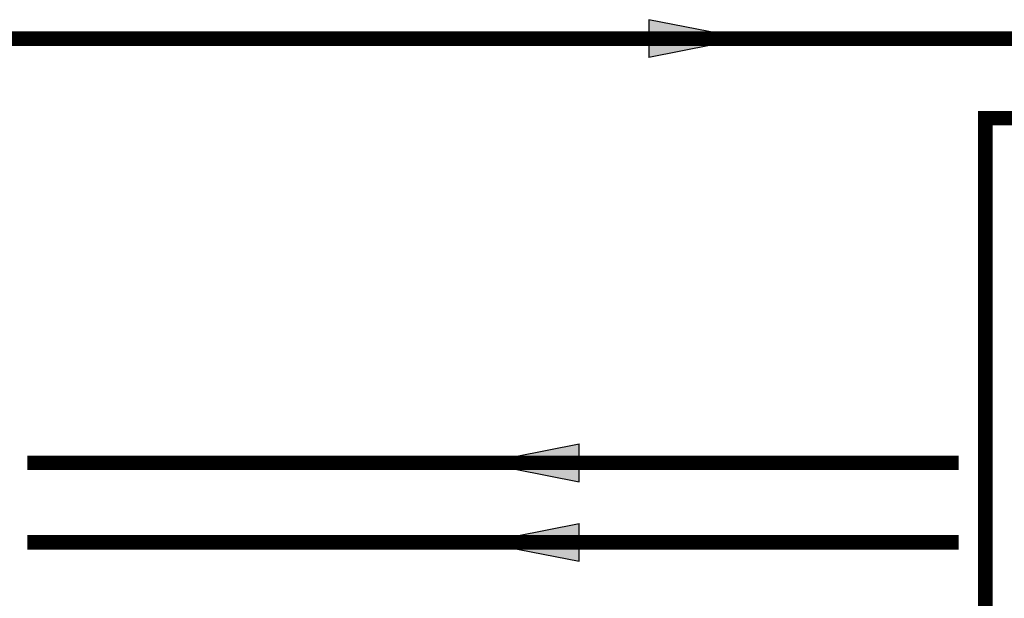
# Model space of a CAD drawing. Units: inches. Extents: x -164 to 137, y -56 to 153.
# Drawn here: x -80 to -43, y 58 to 80 of the extents above; entities that cross this region are included whole.
import ezdxf

# ---------------------------------------------------------------- set-up
doc = ezdxf.new("R2010")
doc.units = ezdxf.units.IN
doc.header["$MEASUREMENT"] = 0

# ---------------------------------------------------------------- blocks, each defined once
blk = doc.blocks.new('Flow')
at = {"color": 2}
for p, q in [((0, 0), (0.1813, 0.0356)), ((0.1813, -0.0356), (0.1813, 0.0356)), ((0, 0), (0.1813, -0.0356))]:
    blk.add_line(p, q, dxfattribs=at)
blk.add_solid([(0, 0), (0.1813, 0.0356), (0.1813, -0.0356)], dxfattribs=at)

msp = doc.modelspace()

# ---------------------------------------------------------------- linework, layer by layer
at = {"const_width": 0.55}
for points in [[(-30.89, 79.431), (-80.976, 79.431), (-80.977, -24.242), (-108.751, -24.242), (-108.751, -0.476)], [(-30.89, 76.431), (-43.877, 76.431), (-43.877, -24.242), (-71.651, -24.242), (-71.651, -0.476)], [(-30.89, 76.431), (-43.877, 76.431), (-43.877, -24.242), (-71.651, -24.242), (-71.651, -0.476)], [(-44.877, 63.431), (-79.977, 63.431)], [(-44.877, 60.431), (-79.977, 60.431)]]:
    msp.add_lwpolyline(points, dxfattribs=at)

# ---------------------------------------------------------------- block references
at = {"xscale": 20, "yscale": 20, "zscale": 20, "rotation": 180}
msp.add_blockref('Flow', (-52.933, 79.431), dxfattribs=at)
at = {"xscale": 20, "yscale": 20, "zscale": 20}
for p in [(-62.8, 63.431), (-62.8, 60.431)]:
    msp.add_blockref('Flow', p, dxfattribs=at)

doc.saveas('drawing.dxf')
